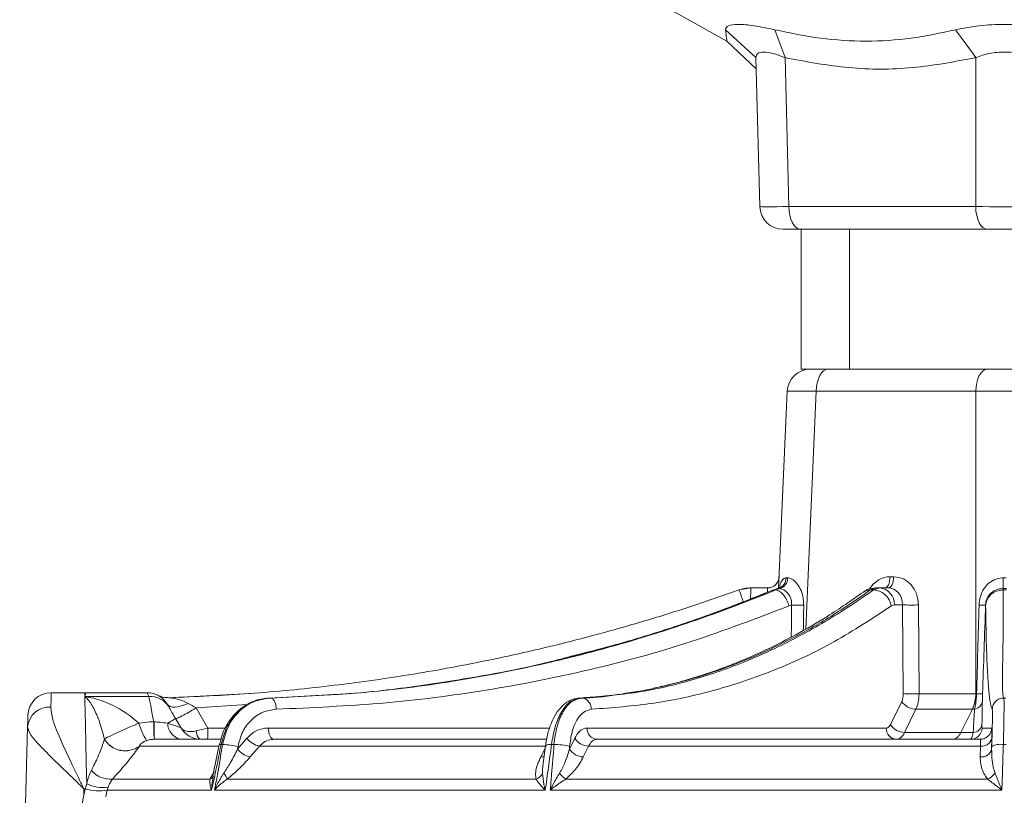
# Model space of a CAD drawing. Units: inches. Extents: x -1845 to 295, y -12420 to -10906.
# Drawn here: x -1141 to -1056, y -11664 to -11598 of the extents above; entities that cross this region are included whole.
import ezdxf

# ---------------------------------------------------------------- set-up
doc = ezdxf.new("R2010")
doc.units = ezdxf.units.IN
doc.header["$MEASUREMENT"] = 0

msp = doc.modelspace()

# ---------------------------------------------------------------- linework, layer by layer
at = {"color": 7, "linetype": 'Continuous', "lineweight": 15}
for p, q in [((-1098.5136, -11589.3093), (-1079.875, -11599.7083)), ((-1075.7669, -11598.7375), (-1074.8853, -11601.128)), ((-1079.8781, -11599.7066), (-1077.359, -11602.0971)), ((-1077.0494, -11613.9235), (-1077.3844, -11601.128)), ((-1074.8853, -11601.128), (-1074.5502, -11613.9235)), ((-1058.4975, -11613.9235), (-1058.4975, -11601.128)), ((-1074.5502, -11613.9235), (-1058.4975, -11613.9235)), ((-1073.5506, -11615.8712), (-1075.05, -11615.8712)), ((-1057.4978, -11615.8712), (-1073.5506, -11615.8712)), ((-1073.4984, -11615.8712), (-1073.4984, -11627.8712)), ((-1069.3507, -11615.8712), (-1069.3507, -11627.8712)), ((-1054.4989, -11615.8712), (-1057.4978, -11615.8712)), ((-1073.4984, -11627.8712), (-1072.6954, -11627.8712)), ((-1072.6954, -11627.8712), (-1071.1968, -11627.8712)), ((-1071.1968, -11627.8712), (-1057.4969, -11627.8712)), ((-1057.4969, -11627.8712), (-1054.4998, -11627.8712)), ((-1075.4313, -11646.683), (-1074.6935, -11629.784)), ((-1058.496, -11629.784), (-1072.1958, -11629.784)), ((-1058.496, -11655.7572), (-1058.496, -11629.784)), ((-1065.8506, -11645.7148), (-1065.5367, -11645.7148)), ((-1078.8232, -11646.846), (-1078.8237, -11646.846)), ((-1078.8232, -11646.846), (-1077.814, -11646.6712)), ((-1077.814, -11646.6712), (-1076.3881, -11646.6712)), ((-1075.8422, -11646.846), (-1076.0148, -11646.9179)), ((-1075.4901, -11646.7323), (-1075.8422, -11646.846)), ((-1075.6883, -11646.846), (-1075.8422, -11646.846)), ((-1075.6883, -11646.846), (-1075.3359, -11646.7323)), ((-1067.0415, -11646.6712), (-1067.5441, -11646.846)), ((-1067.2774, -11646.846), (-1067.5441, -11646.846)), ((-1067.2774, -11646.846), (-1066.7708, -11646.6712)), ((-1067.0415, -11646.6712), (-1066.7708, -11646.6712)), ((-1066.7708, -11646.6712), (-1066.0363, -11646.6712)), ((-1056.1526, -11646.7323), (-1056.1523, -11646.846)), ((-1055.8444, -11646.846), (-1056.1523, -11646.846)), ((-1074.3154, -11648.142), (-1074.5262, -11648.2063)), ((-1065.4858, -11648.1188), (-1065.7431, -11648.2063)), ((-1064.7831, -11648.1188), (-1065.4858, -11648.1188)), ((-1064.7239, -11655.7485), (-1064.7831, -11648.1188)), ((-1063.4269, -11648.1276), (-1063.3678, -11655.7572)), ((-1057.6478, -11648.2063), (-1057.6498, -11648.142)), ((-1137.9453, -11655.6712), (-1135.0514, -11655.6712)), ((-1134.9984, -11655.6712), (-1129.6897, -11655.6712)), ((-1134.9984, -11655.7637), (-1134.9984, -11655.6712)), ((-1134.9984, -11655.6719), (-1134.9984, -11655.8419)), ((-1134.9984, -11655.9949), (-1134.9984, -11655.9872)), ((-1134.9984, -11655.9872), (-1129.5438, -11655.9872)), ((-1134.9984, -11656.0261), (-1134.9984, -11655.9949)), ((-1120.8015, -11655.7301), (-1127.8287, -11656.0986)), ((-1119.1793, -11656.1275), (-1119.2877, -11656.1688)), ((-1119.1012, -11656.1275), (-1119.1793, -11656.1275)), ((-1092.3857, -11656.1275), (-1092.5209, -11656.1275)), ((-1087.4119, -11655.5317), (-1088.7771, -11655.752)), ((-1063.3678, -11655.7572), (-1058.496, -11655.7572)), ((-1058.479, -11655.7574), (-1058.4251, -11655.7585)), ((-1055.9203, -11656.1275), (-1056.0764, -11656.1275)), ((-1125.4744, -11656.9817), (-1124.4788, -11658.7061)), ((-1065.8246, -11658.4132), (-1064.8542, -11656.412)), ((-1127.2526, -11657.8924), (-1126.8029, -11658.6712)), ((-1063.644, -11657.0842), (-1064.6144, -11659.0854)), ((-1058.7879, -11657.0842), (-1063.644, -11657.0842)), ((-1059.7716, -11659.0854), (-1058.7709, -11657.0842)), ((-1140.6476, -11684.4629), (-1139.9705, -11658.6089)), ((-1129.1256, -11658.1599), (-1129.0992, -11658.1622)), ((-1091.8909, -11658.7061), (-1066.18, -11658.7061)), ((-1057.9576, -11658.7061), (-1057.1177, -11658.7061)), ((-1121.923, -11660.5138), (-1121.1267, -11659.5848)), ((-1093.408, -11660.5138), (-1092.9576, -11659.5848)), ((-1064.6144, -11659.0854), (-1059.7716, -11659.0854)), ((-1057.1114, -11659.5848), (-1057.1276, -11660.5138)), ((-1133.3701, -11659.6465), (-1133.3632, -11659.6427)), ((-1130.3601, -11660.257), (-1130.3627, -11660.2608)), ((-1129.0757, -11659.6712), (-1129.1011, -11659.6713)), ((-1129.0757, -11659.6712), (-1123.403, -11659.6712)), ((-1123.4937, -11660.134), (-1123.9853, -11662.5305)), ((-1123.2195, -11660.1274), (-1123.3441, -11660.1274)), ((-1121.8872, -11660.2922), (-1121.923, -11660.5138)), ((-1120.0399, -11660.257), (-1120.8362, -11661.186)), ((-1095.389, -11660.257), (-1120.0399, -11660.257)), ((-1118.801, -11659.6712), (-1095.3657, -11659.6712)), ((-1095.4624, -11660.1949), (-1095.7, -11661.9369)), ((-1095.4524, -11660.1964), (-1095.4531, -11660.2017)), ((-1094.7366, -11660.1274), (-1094.9524, -11660.1274)), ((-1093.3914, -11660.2922), (-1093.408, -11660.5138)), ((-1091.7646, -11660.257), (-1092.2149, -11661.186)), ((-1058.0909, -11660.257), (-1091.7646, -11660.257)), ((-1091.0343, -11659.6712), (-1058.1169, -11659.6712)), ((-1058.1072, -11661.186), (-1058.0909, -11660.257)), ((-1057.1276, -11660.5138), (-1057.1206, -11660.2922)), ((-1055.8738, -11660.1274), (-1056.123, -11660.1274)), ((-1123.9853, -11662.5305), (-1124.0769, -11662.9768)), ((-1135.0303, -11663.9341), (-1134.8873, -11663.5046)), ((-1133.0552, -11663.7912), (-1133.12, -11664.0489)), ((-1132.6721, -11663.0969), (-1124.2949, -11663.0969)), ((-1122.8227, -11663.0969), (-1096.2794, -11663.0969)), ((-1093.7294, -11663.0969), (-1057.4706, -11663.0969)), ((-1135.131, -11663.9347), (-1135.1453, -11664.4814)), ((-1135.1453, -11664.4814), (-1135.0304, -11663.9347)), ((-1135.0304, -11663.9347), (-1135.131, -11663.9347)), ((-1135.0304, -11663.9347), (-1135.0303, -11663.9341)), ((-1133.1202, -11664.0497), (-1133.2375, -11664.6052)), ((-1133.12, -11664.0489), (-1133.1202, -11664.0497)), ((-1124.1554, -11664.0489), (-1133.12, -11664.0489)), ((-1095.4926, -11664.0489), (-1123.9064, -11664.0489)), ((-1056.2473, -11664.0489), (-1095.0613, -11664.0489))]:
    msp.add_line(p, q, dxfattribs=at)
at = {"color": 8, "linetype": 'Continuous', "lineweight": 15}
for p, q in [((-1072.1958, -11629.784), (-1073.0866, -11650.1851)), ((-1114.2018, -11655.8608), (-1119.1793, -11656.1275)), ((-1121.1104, -11656.6868), (-1125.4743, -11656.9817)), ((-1124.4788, -11658.7061), (-1122.9579, -11658.7061)), ((-1119.2855, -11658.7061), (-1095.1046, -11658.7061)), ((-1123.5544, -11660.257), (-1130.3601, -11660.257)), ((-1095.8676, -11661.186), (-1095.5003, -11660.4731))]:
    msp.add_line(p, q, dxfattribs=at)
at = {"color": 7, "linetype": 'Continuous', "lineweight": 15, "flags": 128}
for points in [[(-1079.9917, -11598.7375), (-1078.688, -11599.9327), (-1077.3844, -11601.128)], [(-1060.2231, -11598.7375), (-1059.3603, -11599.9327), (-1058.4975, -11601.128)], [(-1073.5506, -11615.8712), (-1073.7424, -11615.834), (-1073.9272, -11615.7239), (-1074.0979, -11615.545), (-1074.2484, -11615.3038), (-1074.3728, -11615.0094), (-1074.4667, -11614.6727), (-1074.5266, -11614.3062), (-1074.5502, -11613.9235)], [(-1057.4978, -11615.8712), (-1057.6897, -11615.834), (-1057.8745, -11615.7239), (-1058.0452, -11615.545), (-1058.1956, -11615.3038), (-1058.3201, -11615.0094), (-1058.414, -11614.6727), (-1058.4739, -11614.3062), (-1058.4975, -11613.9235)], [(-1072.1958, -11629.784), (-1072.1694, -11629.4064), (-1072.1076, -11629.0458), (-1072.0128, -11628.7151), (-1071.8883, -11628.4265), (-1071.7387, -11628.1903), (-1071.5694, -11628.0152), (-1071.3865, -11627.9075), (-1071.1968, -11627.8712)], [(-1058.496, -11629.784), (-1058.4696, -11629.4064), (-1058.4078, -11629.0458), (-1058.3129, -11628.7151), (-1058.1884, -11628.4265), (-1058.0388, -11628.1903), (-1057.8695, -11628.0152), (-1057.6867, -11627.9075), (-1057.4969, -11627.8712)], [(-1065.8506, -11645.7148), (-1065.8638, -11645.9036), (-1065.8947, -11646.0839), (-1065.9421, -11646.2492), (-1066.0044, -11646.3936), (-1066.0792, -11646.5116), (-1066.1639, -11646.5992), (-1066.2553, -11646.653), (-1066.3501, -11646.6712)], [(-1065.5367, -11645.7148), (-1065.55, -11645.9036), (-1065.5808, -11646.0839), (-1065.6283, -11646.2492), (-1065.6905, -11646.3936), (-1065.7653, -11646.5116), (-1065.85, -11646.5992), (-1065.9414, -11646.653), (-1066.0363, -11646.6712)], [(-1137.9453, -11655.6712), (-1137.9482, -11655.8113), (-1137.957, -11656.2277), (-1137.9712, -11656.9087)], [(-1134.8873, -11663.5046), (-1134.9257, -11661.6705), (-1134.961, -11659.9853), (-1134.9919, -11658.5116), (-1135.0172, -11657.3044), (-1135.036, -11656.4085), (-1135.0475, -11655.8572), (-1135.0514, -11655.6712)], [(-1129.5438, -11655.9872), (-1129.6246, -11655.812), (-1129.6734, -11655.7065), (-1129.6897, -11655.6712)], [(-1129.1256, -11658.1599), (-1129.2229, -11657.6545), (-1129.3126, -11657.1885), (-1129.3918, -11656.7768), (-1129.4581, -11656.4324), (-1129.5093, -11656.1664), (-1129.5438, -11655.9872)], [(-1127.9577, -11656.6712), (-1127.8609, -11656.7805), (-1127.7163, -11656.8573), (-1127.5283, -11656.8996), (-1127.3022, -11656.906), (-1127.0447, -11656.8763), (-1126.7633, -11656.8115), (-1126.4661, -11656.7133), (-1126.162, -11656.5848)], [(-1127.9577, -11656.6712), (-1127.9414, -11656.6994), (-1127.8926, -11656.7839), (-1127.8117, -11656.924)], [(-1127.8117, -11656.924), (-1127.7749, -11656.9878), (-1127.7195, -11657.0837), (-1127.6477, -11657.2081), (-1127.5618, -11657.3568), (-1127.465, -11657.5244), (-1127.3607, -11657.7051), (-1127.2526, -11657.8924)], [(-1139.9705, -11658.6089), (-1139.9563, -11658.0641), (-1139.9476, -11657.7309), (-1139.9446, -11657.6188)], [(-1127.2526, -11657.8924), (-1127.2639, -11657.8989), (-1127.2976, -11657.9184), (-1127.3533, -11657.9505), (-1127.4303, -11657.995), (-1127.5276, -11658.0511), (-1127.6439, -11658.1183), (-1127.7776, -11658.1955), (-1127.9271, -11658.2818)], [(-1127.9271, -11658.2818), (-1127.5409, -11658.4156), (-1127.2263, -11658.5246), (-1126.9937, -11658.6051), (-1126.851, -11658.6545), (-1126.8029, -11658.6712)], [(-1118.801, -11659.6712), (-1118.8935, -11659.6528), (-1118.9826, -11659.5984), (-1119.065, -11659.5099), (-1119.1378, -11659.3905), (-1119.1981, -11659.2448), (-1119.2439, -11659.0779), (-1119.2734, -11658.8961), (-1119.2855, -11658.7061)], [(-1125.0709, -11659.6712), (-1125.1404, -11659.6583), (-1125.208, -11659.6198), (-1125.2722, -11659.5568), (-1125.3311, -11659.4709), (-1125.3833, -11659.3644), (-1125.4274, -11659.2399), (-1125.4623, -11659.1007), (-1125.487, -11658.9504)]]:
    msp.add_lwpolyline(points, dxfattribs=at)
at = {"color": 8, "linetype": 'Continuous', "lineweight": 15, "flags": 128}
msp.add_lwpolyline([(-1095.8676, -11661.186), (-1095.7134, -11661.1724), (-1095.5867, -11661.1375)], dxfattribs=at)
at = {"color": 7, "linetype": 'Continuous', "lineweight": 15}
for centre, radius, start, end in [((-1075.05, -11613.8712), 2, 181.5, 270), ((-1072.6954, -11629.8712), 2, 90, 177.5), ((-1076.3881, -11645.6712), 1, 270, 357.5), ((-1075.7591, -11645.7983), 0.972, 286.06424, 359.721615), ((-1075.6203, -11645.8124), 0.9629, 287.178028, 0.557804), ((-1069.7253, -11645.9088), 13.5977, 356.527808, 0.445666), ((-1077.8145, -11649.6712), 3, 98.332565, 109.657933), ((-1077.8145, -11649.6712), 3, 90, 98.332565), ((-1066.8814, -11648.0635), 1.3967, 357.728903, 85.456915), ((-1073.6015, -11628.5025), 19.6525, 267.918085, 270.949419), ((-1064.0173, -11634.4796), 13.6608, 266.786481, 272.476958), ((-1057.9933, -11644.6333), 3.5255, 266.520443, 275.5913), ((-1137.9453, -11657.6712), 2, 90, 178.5), ((-1135.0514, -11657.6712), 2, 88.479838, 90), ((-1129.6897, -11657.6712), 2, 30, 90), ((-1129.4545, -11657.8918), 1.9067, 30.502904, 92.682276), ((-1127.8889, -11654.0995), 2, 243.243131, 271.69704), ((-1063.9582, -11642.1148), 13.6552, 266.785321, 272.478118), ((-1061.6916, -11655.7498), 3.1956, 335.318158, 359.86649), ((-1058.2276, -11652.4035), 3.3609, 266.632044, 275.402917), ((-1138.097, -11658.7865), 1.882, 86.168154, 174.584615), ((-1063.633, -11655.6387), 1.4455, 212.33974, 269.560194), ((-1058.724, -11656.2907), 0.8048, 278.677676, 351.203165), ((-1124.2443, -11656.4808), 6.4171, 196.411538, 210.970351), ((-1018.3186, -11657.1199), 110.812, 180.537724, 181.319356), ((-1101.0641, -11658.4806), 28.0369, 179.349384, 182.433857), ((-1126.4932, -11658.2876), 1.4339, 179.768334, 254.786167), ((-1125.0709, -11657.6712), 2, 210, 270), ((-1138.1488, -11658.9417), 13.672, 356.941634, 0.987638), ((-1090.9605, -11658.743), 0.9311, 177.728905, 265.456912), ((-1065.2496, -11658.743), 0.9311, 177.728839, 265.456978), ((-1064.6033, -11657.6399), 1.4455, 212.339698, 269.560236), ((-1058.9569, -11658.6713), 0.9999, 270.004276, 358.004626), ((-1058.7679, -11658.2698), 0.8201, 274.239705, 349.848834), ((-1119.647, -11658.4071), 1.8911, 218.515402, 258.009866), ((-1091.7354, -11658.8103), 1.447, 212.360134, 268.841625), ((-1058.1169, -11658.6717), 0.9995, 269.998084, 293.956502), ((-1057.9772, -11659.3728), 0.8914, 262.673593, 346.244868), ((-1131.5912, -11658.6066), 2.0605, 210.311485, 306.601047), ((-1131.5856, -11658.6004), 2.0606, 210.386042, 306.494999), ((-1123.2634, -11665.9484), 5.8212, 76.325314, 89.568141), ((-1094.55, -11664.1759), 4.0528, 73.388437, 92.638996), ((-1056.3988, -11661.5592), 1.4581, 79.093714, 119.670664), ((-1120.4434, -11659.3363), 1.8909, 218.513711, 258.013097), ((-1092.1857, -11659.7393), 1.447, 212.360013, 268.844416), ((-1057.9935, -11660.3018), 0.8915, 262.670014, 346.244212), ((-1132.8429, -11660.9454), 2.1583, 220.388202, 274.538103), ((-1124.9627, -11663.9274), 2.2956, 21.210331, 36.052987), ((-1096.6495, -11662.1312), 1.0342, 290.973071, 334.501708), ((-1092.1189, -11660.9361), 2.695, 217.491951, 233.300929), ((-1058.136, -11661.6502), 1.5924, 294.69948, 324.433051), ((-1133.443, -11660.2708), 3.5416, 245.932173, 276.28648), ((-1133.8186, -11659.7259), 4.3798, 253.937309, 279.176121), ((-1133.8188, -11659.7268), 4.3782, 253.936702, 279.184744)]:
    msp.add_arc(centre, radius, start, end, dxfattribs=at)
at = {"color": 8, "linetype": 'Continuous', "lineweight": 15}
for centre, radius, start, end in [((-1062.8438, -11647.5248), 14.9945, 176.736385, 180.263164), ((-1058.1171, -11658.6712), 1, 293.956001, 358.002968), ((-1123.3966, -11660.3121), 0.192, 74.135765, 114.609381), ((-1095.1173, -11660.7783), 0.6715, 75.78564, 119.937397), ((-1124.5714, -11662.531), 0.6299, 296.045352, 335.087676)]:
    msp.add_arc(centre, radius, start, end, dxfattribs=at)
at = {"color": 7, "linetype": 'Continuous', "lineweight": 15}
for centre, major_axis, ratio, start_param, end_param in [((-1072.049, -11613.8712), (5.0003, 0.0524), 0.0060431, 3.1416876, 4.1884895), ((-1055.9984, -11613.8712), (5, 0), 0.0120892, 4.188988, 5.2357899), ((-1069.6925, -11629.8712), (5.001, -0.0872), 0.0100634, 2.0952303, 3.141329), ((-1055.9984, -11629.8712), (5, 0), 0.0201405, 1.047747, 2.0938457), ((-1065.593, -11648.2148), (0.2231, 2.4926), 0.8644173, 4.8245106, 6.3604004), ((-1066.0925, -11648.1712), (0.2287, 1.4868), 0.8671514, 4.8798846, 6.4157743), ((-1055.9984, -11567.4892), (4.9992, 176.2595), 0.0005034, 4.1878897, 4.2370662), ((-1054.9991, -11567.5241), (5.9991, 176.2586), 0.0005942, 4.1881813, 4.2373578), ((-1065.2399, -11655.7049), (-0.0411, 0.9998), 0.5144761, 3.9058217, 4.6475866), ((-1064.3832, -11655.67), (-0.0407, 1.9999), 0.507402, 3.9166558, 4.6584207), ((-1055.9984, -11648.3434), (3.4147, 7.2093), 0.5066227, 3.3703154, 3.3742298), ((-1055.2913, -11649.7576), (5.9185, 6.4835), 0.576518, 3.6260389, 3.6288362), ((-1125.0709, -11657.6712), (1.7321, 1), 0.5194724, 3.1415927, 4.1887902), ((-1124.4936, -11658.6712), (2.0208, 0.4998), 0.0179741, 4.1939806, 4.7152347), ((-1066.2102, -11657.7061), (-0.0411, 0.9998), 0.5144761, 3.1204235, 3.9058217), ((-1065.3536, -11657.6712), (-0.0407, 1.9999), 0.507402, 3.1312576, 3.9166558)]:
    msp.add_ellipse(centre, major_axis=major_axis, ratio=ratio, start_param=start_param, end_param=end_param, dxfattribs=at)
at = {"color": 8, "linetype": 'Continuous', "lineweight": 15}
for centre, major_axis, ratio, start_param, end_param in [((-1065.9035, -11648.2148), (0.2102, 2.4934), 0.8646141, 0.0727653, 1.0174701), ((-1076.4972, -11648.1712), (0.1092, 1.5), 0.0115736, 5.6006686, 6.2840276), ((-1067.4534, -11567.5241), (4.7912, 176.2586), 0.0297886, 2.0466575, 2.0644258), ((-1066.9688, -11567.4892), (5.2763, 176.2595), 0.0248238, 2.0468765, 2.0608666)]:
    msp.add_ellipse(centre, major_axis=major_axis, ratio=ratio, start_param=start_param, end_param=end_param, dxfattribs=at)
at = {"color": 7, "linetype": 'Continuous', "lineweight": 15}
for points, knots in [([(-1079.9917, -11598.7375), (-1079.9518, -11598.6048), (-1079.8725, -11598.3404), (-1078.9863, -11598.2346), (-1077.6193, -11598.3415), (-1076.385, -11598.6053), (-1075.7669, -11598.7375)], [0, 0, 0, 0, 0.2511418, 0.50067, 0.7499791, 1, 1, 1, 1]), ([(-1060.2231, -11598.7375), (-1059.5626, -11598.6048), (-1058.2457, -11598.3404), (-1055.9929, -11598.2346), (-1053.744, -11598.3415), (-1052.431, -11598.6053), (-1051.7736, -11598.7375)], [0, 0, 0, 0, 0.2511418, 0.50067, 0.7499789, 1, 1, 1, 1]), ([(-1079.8783, -11599.7052), (-1079.8782, -11599.7056), (-1079.8681, -11599.7885), (-1079.9029, -11599.5138), (-1079.9619, -11598.9973), (-1079.9917, -11598.7375)], [0, 0, 0, 0, 0.0027309, 0.4983484, 1, 1, 1, 1]), ([(-1075.7669, -11598.7375), (-1074.4548, -11599.0107), (-1071.8478, -11599.5534), (-1067.9181, -11599.7836), (-1064.0268, -11599.5495), (-1061.4961, -11599.0092), (-1060.2231, -11598.7375)], [0, 0, 0, 0, 0.252351, 0.5013642, 0.7491736, 1, 1, 1, 1]), ([(-1074.8853, -11601.128), (-1075.2453, -11600.9916), (-1075.957, -11600.7221), (-1076.7737, -11600.6068), (-1077.3022, -11600.7209), (-1077.3568, -11600.9911), (-1077.3844, -11601.128)], [0, 0, 0, 0, 0.2525529, 0.4993397, 0.74633, 1, 1, 1, 1]), ([(-1058.4975, -11601.128), (-1060.3037, -11601.4708), (-1063.9036, -11602.154), (-1069.4329, -11602.1568), (-1073.0604, -11601.4723), (-1074.8853, -11601.128)], [0, 0, 0, 0, 0.3335203, 0.6647172, 1, 1, 1, 1]), ([(-1053.4992, -11601.128), (-1053.8866, -11600.9916), (-1054.6525, -11600.7221), (-1055.9951, -11600.6068), (-1057.3402, -11600.7209), (-1058.1083, -11600.9911), (-1058.4975, -11601.128)], [0, 0, 0, 0, 0.252553, 0.4993398, 0.7463262, 1, 1, 1, 1]), ([(-1074.7871, -11645.803), (-1074.7662, -11645.8032), (-1074.7245, -11645.8035), (-1074.6798, -11645.8032), (-1074.6574, -11645.803)], [0, 0, 0, 0, 0.4999958, 1, 1, 1, 1]), ([(-1074.6574, -11645.803), (-1074.6055, -11645.8072), (-1074.426, -11645.8216), (-1074.0878, -11646.0246), (-1073.7751, -11646.3941), (-1073.5175, -11646.8516), (-1073.3128, -11647.4043), (-1073.2883, -11647.9004), (-1073.2758, -11648.1522)], [0, 0, 0, 0, 0.0832475, 0.2874949, 0.4831884, 0.5748788, 0.7841297, 1, 1, 1, 1]), ([(-1058.2072, -11648.1522), (-1058.1822, -11647.9004), (-1058.1328, -11647.4043), (-1057.8724, -11646.8462), (-1057.5272, -11646.3853), (-1057.0837, -11646.0158), (-1056.5486, -11645.82), (-1056.2194, -11645.8067), (-1056.128, -11645.803)], [0, 0, 0, 0, 0.21586921, 0.42512282, 0.5219478, 0.71737697, 0.92150592, 1, 1, 1, 1]), ([(-1127.8287, -11656.0986), (-1125.5152, -11655.9999), (-1120.9158, -11655.8036), (-1114.0335, -11655.131), (-1107.2907, -11654.1985), (-1101.0554, -11653.0599), (-1095.7678, -11651.8875), (-1091.1925, -11650.7282), (-1087.0049, -11649.5427), (-1082.8372, -11648.2456), (-1080.145, -11647.3069), (-1078.8232, -11646.846)], [0, 0, 0, 0, 0.1387181, 0.2757898, 0.4141079, 0.5464362, 0.6554234, 0.738537, 0.8291861, 0.9161397, 1, 1, 1, 1]), ([(-1119.1012, -11656.1275), (-1116.3473, -11655.9998), (-1110.9098, -11655.7477), (-1102.8846, -11654.6803), (-1096.0726, -11653.3423), (-1090.688, -11651.9786), (-1086.6454, -11650.8041), (-1082.9232, -11649.5917), (-1079.2528, -11648.2769), (-1076.8641, -11647.318), (-1075.6883, -11646.846)], [0, 0, 0, 0, 0.18520531, 0.36568193, 0.5462771, 0.65369372, 0.73976931, 0.82910712, 0.91588158, 1, 1, 1, 1]), ([(-1076.0241, -11646.8965), (-1077.8101, -11647.6069), (-1081.142, -11648.9322), (-1085.8678, -11650.5147), (-1089.9086, -11651.7043), (-1092.4681, -11652.3933), (-1093.6812, -11652.6777), (-1093.7748, -11652.6996)], [0, 0, 0, 0, 0.3074131, 0.5735123, 0.799053, 0.9844867, 1, 1, 1, 1]), ([(-1067.5441, -11646.846), (-1068.6743, -11647.6251), (-1070.9088, -11649.1653), (-1074.5611, -11651.2057), (-1078.2087, -11652.8899), (-1081.9088, -11654.2291), (-1085.4221, -11655.1873), (-1088.9896, -11655.8635), (-1091.3424, -11656.0394), (-1092.5209, -11656.1275)], [0, 0, 0, 0, 0.1409443, 0.2786531, 0.4427184, 0.5768914, 0.7169955, 0.8582348, 1, 1, 1, 1]), ([(-1092.3857, -11656.1275), (-1090.7718, -11655.9998), (-1087.5851, -11655.7477), (-1082.946, -11654.6803), (-1079.0259, -11653.3423), (-1075.9317, -11651.9786), (-1073.6075, -11650.8041), (-1071.4639, -11649.5917), (-1069.3453, -11648.2769), (-1067.9595, -11647.318), (-1067.2774, -11646.846)], [0, 0, 0, 0, 0.18520538, 0.36568196, 0.54627709, 0.65369373, 0.73976931, 0.82910717, 0.91588158, 1, 1, 1, 1]), ([(-1075.6883, -11646.846), (-1075.587, -11646.8669), (-1075.3844, -11646.9085), (-1075.0465, -11647.2209), (-1074.7355, -11647.6681), (-1074.596, -11648.0269), (-1074.5262, -11648.2063)], [0, 0, 0, 0, 0.2499994, 0.5000004, 0.7499993, 1, 1, 1, 1]), ([(-1075.3008, -11646.5754), (-1075.3029, -11646.5801), (-1075.3081, -11646.5916), (-1075.4451, -11646.7172), (-1075.5475, -11646.7235), (-1075.5948, -11646.7263)], [0, 0, 0, 0, 0.2717119, 0.6637374, 1, 1, 1, 1]), ([(-1075.3359, -11646.7323), (-1075.3623, -11646.7324), (-1075.4151, -11646.7327), (-1075.4651, -11646.7324), (-1075.4901, -11646.7323)], [0, 0, 0, 0, 0.5000003, 1, 1, 1, 1]), ([(-1074.3154, -11648.142), (-1074.3122, -11648.0052), (-1074.3087, -11647.8514), (-1074.3823, -11647.5625), (-1074.48, -11647.3515), (-1074.6793, -11647.0789), (-1074.9207, -11646.8587), (-1075.1677, -11646.7428), (-1075.2978, -11646.7347), (-1075.3359, -11646.7323)], [0, 0, 0, 0, 0.1772644, 0.1994375, 0.3979226, 0.4884959, 0.6896871, 0.9092258, 1, 1, 1, 1]), ([(-1067.0446, -11646.703), (-1067.1924, -11646.7024), (-1067.5565, -11646.7007), (-1067.9464, -11646.8614), (-1068.1301, -11647.027), (-1068.1573, -11647.0515)], [0, 0, 0, 0, 0.3681323, 0.9066278, 1, 1, 1, 1]), ([(-1067.2774, -11646.846), (-1067.1085, -11646.8669), (-1066.7705, -11646.9085), (-1066.2945, -11647.2209), (-1065.9138, -11647.6681), (-1065.8, -11648.0269), (-1065.7431, -11648.2063)], [0, 0, 0, 0, 0.2499995, 0.5000004, 0.7499994, 1, 1, 1, 1]), ([(-1056.1526, -11646.7323), (-1056.2183, -11646.7344), (-1056.4528, -11646.7419), (-1056.8307, -11646.8537), (-1057.155, -11647.0735), (-1057.4051, -11647.3482), (-1057.5758, -11647.6579), (-1057.6414, -11647.964), (-1057.6485, -11648.1158), (-1057.6498, -11648.142)], [0, 0, 0, 0, 0.0855776, 0.3051062, 0.5062484, 0.6019415, 0.8003848, 0.9656084, 1, 1, 1, 1]), ([(-1056.1523, -11646.846), (-1056.3437, -11646.8669), (-1056.7264, -11646.9085), (-1057.2131, -11647.2209), (-1057.5615, -11647.6681), (-1057.619, -11648.0269), (-1057.6478, -11648.2063)], [0, 0, 0, 0, 0.2499995, 0.5000005, 0.7499991, 1, 1, 1, 1]), ([(-1056.1523, -11646.846), (-1056.1446, -11647.6251), (-1056.1292, -11649.1653), (-1056.1485, -11651.2057), (-1056.1788, -11652.8899), (-1056.2045, -11654.2291), (-1056.2075, -11655.1873), (-1056.1779, -11655.8635), (-1056.1103, -11656.0394), (-1056.0764, -11656.1275)], [0, 0, 0, 0, 0.1409443, 0.2786531, 0.4427185, 0.5768915, 0.7169955, 0.858235, 1, 1, 1, 1]), ([(-1068.1494, -11647.0301), (-1069.1779, -11647.7428), (-1071.0899, -11649.0678), (-1073.7986, -11650.6342), (-1076.0949, -11651.8095), (-1077.9919, -11652.667), (-1079.6239, -11653.3299), (-1081.2525, -11653.9271), (-1083.0298, -11654.4961), (-1084.712, -11654.9666), (-1085.7835, -11655.193), (-1086.1989, -11655.2808)], [0, 0, 0, 0, 0.177084, 0.3292257, 0.4568963, 0.5603753, 0.6431295, 0.7251744, 0.8271296, 0.9329686, 1, 1, 1, 1]), ([(-1074.5262, -11648.2063), (-1077.3204, -11649.2781), (-1082.9652, -11651.4434), (-1091.6845, -11653.8066), (-1100.5336, -11655.546), (-1109.5085, -11656.6875), (-1115.5405, -11656.9562), (-1118.5964, -11657.0923)], [0, 0, 0, 0, 0.19719, 0.3983697, 0.5981126, 0.7963915, 1, 1, 1, 1]), ([(-1065.7431, -11648.2063), (-1067.3671, -11649.2781), (-1070.648, -11651.4434), (-1075.7353, -11653.8066), (-1080.9116, -11655.546), (-1086.1739, -11656.6875), (-1089.7205, -11656.9562), (-1091.5174, -11657.0923)], [0, 0, 0, 0, 0.19719, 0.3983697, 0.5981127, 0.7963915, 1, 1, 1, 1]), ([(-1057.0757, -11657.0923), (-1057.132, -11656.956), (-1057.2431, -11656.6869), (-1057.3827, -11655.5438), (-1057.4992, -11653.8042), (-1057.5914, -11651.4413), (-1057.6291, -11649.2775), (-1057.6478, -11648.2063)], [0, 0, 0, 0, 0.2037019, 0.4021714, 0.6019346, 0.8029336, 1, 1, 1, 1]), ([(-1093.638, -11652.6405), (-1094.0021, -11652.7393), (-1096.299, -11653.3622), (-1100.6746, -11654.2121), (-1106.7511, -11655.1794), (-1111.3002, -11655.7164), (-1113.785, -11655.8401), (-1114.2018, -11655.8608)], [0, 0, 0, 0, 0.0538595, 0.3397852, 0.63835, 0.9393344, 1, 1, 1, 1]), ([(-1134.9984, -11655.9949), (-1134.6808, -11656.0606), (-1133.8136, -11656.2402), (-1132.4925, -11656.7962), (-1131.2676, -11657.5477), (-1130.6268, -11658.0988), (-1130.4, -11658.2939)], [0, 0, 0, 0, 0.2003048, 0.5469172, 0.839616, 1, 1, 1, 1]), ([(-1133.3701, -11659.6465), (-1133.4753, -11659.2468), (-1133.7094, -11658.3579), (-1134.166, -11657.2002), (-1134.6144, -11656.4097), (-1134.9012, -11656.1232), (-1134.9984, -11656.0261)], [0, 0, 0, 0, 0.2326193, 0.5173296, 0.8364712, 1, 1, 1, 1]), ([(-1128.7893, -11655.8853), (-1128.6358, -11655.9509), (-1128.3289, -11656.082), (-1127.9954, -11656.093), (-1127.8286, -11656.0986)], [0, 0, 0, 0, 0.4999976, 1, 1, 1, 1]), ([(-1127.8287, -11656.0986), (-1127.8287, -11656.0986), (-1127.8287, -11656.0986), (-1127.8145, -11656.1002), (-1127.736, -11656.1114), (-1127.3554, -11656.1729), (-1126.7808, -11656.2889), (-1126.3208, -11656.5088), (-1126.162, -11656.5848)], [0, 0, 0, 0, 0.0000297, 0.0342183, 0.0817256, 0.2076514, 0.7263535, 1, 1, 1, 1]), ([(-1119.1851, -11656.1438), (-1119.485, -11656.1654), (-1120.1306, -11656.2119), (-1121.0702, -11656.6091), (-1121.9499, -11657.2397), (-1122.6736, -11658.0905), (-1123.2127, -11659.0716), (-1123.3847, -11659.7946), (-1123.467, -11660.1401)], [0, 0, 0, 0, 0.1480744, 0.3188044, 0.4904777, 0.6645188, 0.8396394, 1, 1, 1, 1]), ([(-1119.1793, -11656.1275), (-1119.6621, -11656.1957), (-1120.6279, -11656.3321), (-1121.9007, -11657.2292), (-1122.8955, -11658.5142), (-1123.1949, -11659.5908), (-1123.3441, -11660.1274)], [0, 0, 0, 0, 0.250394, 0.5007946, 0.7511549, 1, 1, 1, 1]), ([(-1123.2195, -11660.1274), (-1123.0819, -11659.5872), (-1122.8068, -11658.5066), (-1121.827, -11657.221), (-1120.5598, -11656.3298), (-1119.5861, -11656.1947), (-1119.1012, -11656.1275)], [0, 0, 0, 0, 0.2505297, 0.5010846, 0.7515317, 1, 1, 1, 1]), ([(-1119.1012, -11656.1275), (-1119.0387, -11656.1419), (-1118.9137, -11656.1707), (-1118.7511, -11656.3922), (-1118.6317, -11656.7099), (-1118.6082, -11656.9648), (-1118.5964, -11657.0923)], [0, 0, 0, 0, 0.24999995, 0.50000015, 0.75000229, 1, 1, 1, 1]), ([(-1092.5542, -11656.1472), (-1092.7564, -11656.1681), (-1093.1954, -11656.2133), (-1093.7986, -11656.5776), (-1094.3529, -11657.1356), (-1094.8327, -11657.9132), (-1095.197, -11658.8893), (-1095.4027, -11659.6854), (-1095.4379, -11660.1384), (-1095.4429, -11660.2034)], [0, 0, 0, 0, 0.1253568, 0.27211236, 0.42940587, 0.60387836, 0.78723916, 0.96949001, 1, 1, 1, 1]), ([(-1092.5209, -11656.1275), (-1092.7964, -11656.1957), (-1093.3472, -11656.3321), (-1094.0849, -11657.2292), (-1094.671, -11658.5142), (-1094.8588, -11659.5908), (-1094.9524, -11660.1274)], [0, 0, 0, 0, 0.2503934, 0.5007951, 0.7511549, 1, 1, 1, 1]), ([(-1094.7366, -11660.1274), (-1094.6646, -11659.5872), (-1094.5207, -11658.5066), (-1093.9668, -11657.221), (-1093.2379, -11656.3298), (-1092.669, -11656.1947), (-1092.3857, -11656.1275)], [0, 0, 0, 0, 0.2505301, 0.5010846, 0.7515324, 1, 1, 1, 1]), ([(-1089.1196, -11655.8072), (-1089.3377, -11655.8437), (-1090.5783, -11656.0512), (-1091.8238, -11656.1337), (-1092.8504, -11656.2018)], [0, 0, 0, 0, 0.17575075, 1, 1, 1, 1]), ([(-1092.5209, -11656.1275), (-1092.638, -11656.1294), (-1092.7556, -11656.1314), (-1092.8484, -11656.201), (-1092.8488, -11656.2014)], [0, 0, 0, 0, 0.9953193, 1, 1, 1, 1]), ([(-1092.3857, -11656.1275), (-1092.2757, -11656.1419), (-1092.0557, -11656.1707), (-1091.7737, -11656.3922), (-1091.5704, -11656.7099), (-1091.5351, -11656.9648), (-1091.5174, -11657.0923)], [0, 0, 0, 0, 0.2499995, 0.500001, 0.7500022, 1, 1, 1, 1]), ([(-1058.479, -11655.7574), (-1058.4958, -11655.9953), (-1058.5307, -11656.4921), (-1058.6887, -11656.8813), (-1058.7709, -11657.0841)], [0, 0, 0, 0, 0.4789227, 1, 1, 1, 1]), ([(-1058.6026, -11657.0862), (-1058.5836, -11657.0097), (-1058.5295, -11656.7915), (-1058.457, -11656.3453), (-1058.4358, -11655.9555), (-1058.4251, -11655.7585)], [0, 0, 0, 0, 0.2109446, 0.6012633, 1, 1, 1, 1]), ([(-1057.9112, -11655.7494), (-1057.9144, -11655.8482), (-1057.9208, -11656.0457), (-1057.9262, -11656.2681), (-1057.9281, -11656.3755), (-1057.9287, -11656.4137)], [0, 0, 0, 0, 0.3923804, 0.7839625, 1, 1, 1, 1]), ([(-1056.0764, -11656.1275), (-1056.2045, -11656.1419), (-1056.4607, -11656.1707), (-1056.7863, -11656.3922), (-1057.0191, -11656.7099), (-1057.0568, -11656.9648), (-1057.0757, -11657.0923)], [0, 0, 0, 0, 0.25, 0.4999996, 0.7500021, 1, 1, 1, 1]), ([(-1056.0764, -11656.1275), (-1056.0706, -11656.1957), (-1056.0589, -11656.3321), (-1056.0638, -11657.2292), (-1056.0842, -11658.5142), (-1056.1101, -11659.5908), (-1056.123, -11660.1274)], [0, 0, 0, 0, 0.2503937, 0.5007952, 0.751155, 1, 1, 1, 1]), ([(-1137.9712, -11656.9087), (-1137.9326, -11657.2454), (-1137.8372, -11658.0764), (-1137.1394, -11659.7166), (-1136.2666, -11661.5843), (-1135.6188, -11662.9159), (-1135.2385, -11663.7094), (-1135.1547, -11663.8851), (-1135.1339, -11663.9288), (-1135.131, -11663.9347)], [0, 0, 0, 0, 0.2009559, 0.49606, 0.7128857, 0.9372118, 0.9844323, 0.9978762, 1, 1, 1, 1]), ([(-1125.4744, -11656.9817), (-1125.7015, -11657.1115), (-1126.1558, -11657.3711), (-1126.7358, -11657.6852), (-1127.1481, -11657.8936), (-1127.2102, -11657.9059), (-1127.2412, -11657.9121)], [0, 0, 0, 0, 0.24999921, 0.49999924, 0.74999956, 1, 1, 1, 1]), ([(-1126.162, -11656.5848), (-1125.9343, -11656.7169), (-1125.7067, -11656.8491), (-1125.4743, -11656.9819), (-1125.4743, -11656.9819)], [0, 0, 0, 0, 0.9999252, 1, 1, 1, 1]), ([(-1057.9287, -11656.4137), (-1057.9331, -11656.6958), (-1057.9434, -11657.356), (-1057.9543, -11658.0289), (-1057.9606, -11658.4143)], [0, 0, 0, 0, 0.42721435, 1, 1, 1, 1]), ([(-1118.5964, -11657.0923), (-1118.985, -11657.1461), (-1119.7652, -11657.2542), (-1120.7787, -11657.9671), (-1121.5606, -11658.9957), (-1121.7784, -11659.8601), (-1121.8872, -11660.2922)], [0, 0, 0, 0, 0.2484629, 0.4988995, 0.7494527, 1, 1, 1, 1]), ([(-1091.5174, -11657.0923), (-1091.7451, -11657.1461), (-1092.2024, -11657.2542), (-1092.785, -11657.9671), (-1093.2249, -11658.9957), (-1093.3359, -11659.8601), (-1093.3914, -11660.2922)], [0, 0, 0, 0, 0.2484636, 0.4988991, 0.7494524, 1, 1, 1, 1]), ([(-1058.6026, -11657.0862), (-1058.6589, -11657.0852), (-1058.7153, -11657.0841), (-1058.7709, -11657.0841), (-1058.7709, -11657.0841)], [0, 0, 0, 0, 0.99968897, 1, 1, 1, 1]), ([(-1058.7072, -11659.0877), (-1058.6897, -11658.7025), (-1058.659, -11658.0308), (-1058.6195, -11657.3686), (-1058.6026, -11657.0862)], [0, 0, 0, 0, 0.5735257, 1, 1, 1, 1]), ([(-1057.1206, -11660.2922), (-1057.1079, -11659.8629), (-1057.0825, -11659.0017), (-1057.0625, -11657.9737), (-1057.0579, -11657.256), (-1057.0697, -11657.1469), (-1057.0757, -11657.0923)], [0, 0, 0, 0, 0.248863, 0.499221, 0.7496115, 1, 1, 1, 1]), ([(-1135.131, -11663.9347), (-1135.1352, -11663.9305), (-1135.1508, -11663.9149), (-1135.181, -11663.8848), (-1135.2353, -11663.8306), (-1135.3332, -11663.7331), (-1135.524, -11663.544), (-1135.7296, -11663.3416), (-1136.1381, -11662.9418), (-1137.0442, -11662.0636), (-1138.1692, -11660.9854), (-1139.1223, -11659.9958), (-1139.7974, -11659.2119), (-1139.9068, -11658.831), (-1139.9705, -11658.6089)], [0, 0, 0, 0, 0.0018077, 0.0066655, 0.0129245, 0.0250676, 0.0486558, 0.0947185, 0.1134846, 0.2251297, 0.4911638, 0.6368687, 0.7882734, 1, 1, 1, 1]), ([(-1133.3632, -11659.6427), (-1133.3236, -11659.6212), (-1133.1189, -11659.5096), (-1132.6116, -11659.26), (-1131.7256, -11658.8595), (-1130.9532, -11658.5243), (-1130.499, -11658.3351), (-1130.4, -11658.2939)], [0, 0, 0, 0, 0.0708657, 0.3666828, 0.6397634, 0.921547, 1, 1, 1, 1]), ([(-1130.4, -11658.2939), (-1130.3938, -11658.2926), (-1130.0971, -11658.2308), (-1129.6713, -11658.173), (-1129.25, -11658.1628), (-1129.1256, -11658.1599)], [0, 0, 0, 0, 0.0149043, 0.7091113, 1, 1, 1, 1]), ([(-1129.0992, -11658.1622), (-1128.9268, -11658.1785), (-1128.5135, -11658.2177), (-1128.143, -11658.2582), (-1127.9271, -11658.2818)], [0, 0, 0, 0, 0.4172128, 1, 1, 1, 1]), ([(-1121.1267, -11659.5848), (-1120.9017, -11659.3704), (-1120.4517, -11658.9417), (-1119.773, -11658.726), (-1119.3829, -11658.7101), (-1119.2855, -11658.7061)], [0, 0, 0, 0, 0.4287275, 0.8574388, 1, 1, 1, 1]), ([(-1092.9576, -11659.5848), (-1092.8294, -11659.3704), (-1092.573, -11658.9417), (-1092.1776, -11658.726), (-1091.9482, -11658.7101), (-1091.8909, -11658.7061)], [0, 0, 0, 0, 0.4287289, 0.8574412, 1, 1, 1, 1]), ([(-1057.9606, -11658.4143), (-1057.9615, -11658.4927), (-1057.9632, -11658.6432), (-1057.9604, -11658.7023), (-1057.958, -11658.7055), (-1057.9576, -11658.7061)], [0, 0, 0, 0, 0.4718016, 0.9069182, 1, 1, 1, 1]), ([(-1057.1177, -11658.7061), (-1057.113, -11658.7394), (-1057.1036, -11658.806), (-1057.1052, -11659.2052), (-1057.1101, -11659.5093), (-1057.1114, -11659.5848)], [0, 0, 0, 0, 0.4291977, 0.8584153, 1, 1, 1, 1]), ([(-1059.7716, -11659.0854), (-1059.8205, -11659.1728), (-1059.9183, -11659.3475), (-1060.0938, -11659.5293), (-1060.2822, -11659.649), (-1060.4132, -11659.6638), (-1060.4787, -11659.6712)], [0, 0, 0, 0, 0.2499991, 0.5000003, 0.7499995, 1, 1, 1, 1]), ([(-1059.7716, -11659.0854), (-1059.7716, -11659.0854), (-1059.6062, -11659.0854), (-1059.259, -11659.0869), (-1058.8949, -11659.0874), (-1058.7072, -11659.0877)], [0, 0, 0, 0, 0.0000507, 0.4846551, 1, 1, 1, 1]), ([(-1058.9568, -11659.6712), (-1058.9493, -11659.6701), (-1058.9068, -11659.6636), (-1058.8183, -11659.5433), (-1058.7454, -11659.2442), (-1058.7072, -11659.0877)], [0, 0, 0, 0, 0.0924775, 0.5253522, 1, 1, 1, 1]), ([(-1134.4868, -11662.3439), (-1134.2917, -11661.9512), (-1133.8634, -11661.0893), (-1133.5425, -11660.2202), (-1133.4052, -11659.7633), (-1133.3701, -11659.6465)], [0, 0, 0, 0, 0.38384079, 0.84251299, 1, 1, 1, 1]), ([(-1130.3627, -11660.2608), (-1130.4371, -11660.3663), (-1130.7378, -11660.7928), (-1131.4318, -11661.6963), (-1132.2755, -11662.649), (-1132.6721, -11663.0969)], [0, 0, 0, 0, 0.1483887, 0.5996339, 1, 1, 1, 1]), ([(-1129.7466, -11659.783), (-1129.772, -11659.7923), (-1129.8483, -11659.8199), (-1129.9607, -11659.873), (-1130.1166, -11659.966), (-1130.2636, -11660.0944), (-1130.3331, -11660.1953), (-1130.3554, -11660.2464), (-1130.3601, -11660.257)], [0, 0, 0, 0, 0.0580841, 0.1746431, 0.2807869, 0.5492587, 0.9064553, 1, 1, 1, 1]), ([(-1129.1011, -11659.6713), (-1129.1645, -11659.6735), (-1129.3829, -11659.681), (-1129.5956, -11659.7407), (-1129.7466, -11659.783)], [0, 0, 0, 0, 0.2901488, 1, 1, 1, 1]), ([(-1123.3441, -11660.1274), (-1123.472, -11660.7798), (-1123.729, -11662.0905), (-1124.0128, -11663.3942), (-1124.1554, -11664.0489)], [0, 0, 0, 0, 0.4978019, 1, 1, 1, 1]), ([(-1123.9064, -11664.0489), (-1123.8223, -11663.6003), (-1123.5781, -11662.297), (-1123.3615, -11660.9867), (-1123.2195, -11660.1274)], [0, 0, 0, 0, 0.3442212, 1, 1, 1, 1]), ([(-1118.801, -11659.6712), (-1118.8668, -11659.6738), (-1119.1302, -11659.6845), (-1119.5875, -11659.8281), (-1119.8891, -11660.1141), (-1120.0399, -11660.257)], [0, 0, 0, 0, 0.14265658, 0.57143524, 1, 1, 1, 1]), ([(-1094.9524, -11660.1274), (-1095.0383, -11660.7798), (-1095.2108, -11662.0905), (-1095.3984, -11663.3942), (-1095.4926, -11664.0489)], [0, 0, 0, 0, 0.4978022, 1, 1, 1, 1]), ([(-1095.0613, -11664.0489), (-1095.021, -11663.6003), (-1094.9036, -11662.297), (-1094.8027, -11660.9867), (-1094.7366, -11660.1274)], [0, 0, 0, 0, 0.3442212, 1, 1, 1, 1]), ([(-1091.0343, -11659.6712), (-1091.0739, -11659.6738), (-1091.2327, -11659.6845), (-1091.5044, -11659.8281), (-1091.6779, -11660.1141), (-1091.7646, -11660.257)], [0, 0, 0, 0, 0.1426535, 0.571437, 1, 1, 1, 1]), ([(-1058.0909, -11660.257), (-1058.0904, -11660.2067), (-1058.0885, -11660.0039), (-1058.0933, -11659.7377), (-1058.109, -11659.6934), (-1058.1169, -11659.6712)], [0, 0, 0, 0, 0.1415141, 0.5706289, 1, 1, 1, 1]), ([(-1056.123, -11660.1274), (-1056.1438, -11660.7798), (-1056.1857, -11662.0905), (-1056.2267, -11663.3942), (-1056.2473, -11664.0489)], [0, 0, 0, 0, 0.497802, 1, 1, 1, 1]), ([(-1123.1068, -11662.5764), (-1122.9084, -11662.2738), (-1122.4662, -11661.5995), (-1122.1161, -11660.8996), (-1121.923, -11660.5138)], [0, 0, 0, 0, 0.4486664, 1, 1, 1, 1]), ([(-1120.8362, -11661.186), (-1121.1591, -11661.5477), (-1121.7573, -11662.2176), (-1122.487, -11662.8198), (-1122.8227, -11663.0969)], [0, 0, 0, 0, 0.53996355, 1, 1, 1, 1]), ([(-1096.2794, -11663.0969), (-1096.2994, -11662.9334), (-1096.3595, -11662.4424), (-1096.1534, -11661.7733), (-1095.9207, -11661.2951), (-1095.8676, -11661.186)], [0, 0, 0, 0, 0.2781317, 0.8352275, 1, 1, 1, 1]), ([(-1094.2572, -11662.5764), (-1094.0918, -11662.2738), (-1093.7233, -11661.5995), (-1093.5201, -11660.8996), (-1093.408, -11660.5138)], [0, 0, 0, 0, 0.4486664, 1, 1, 1, 1]), ([(-1092.2149, -11661.186), (-1092.4118, -11661.5477), (-1092.7763, -11662.2176), (-1093.4291, -11662.8198), (-1093.7294, -11663.0969)], [0, 0, 0, 0, 0.53996401, 1, 1, 1, 1]), ([(-1057.4706, -11663.0969), (-1057.5895, -11662.9334), (-1057.9468, -11662.4424), (-1058.0979, -11661.7733), (-1058.1055, -11661.2951), (-1058.1072, -11661.186)], [0, 0, 0, 0, 0.2781319, 0.835226, 1, 1, 1, 1]), ([(-1057.1276, -11660.5138), (-1057.122, -11661.0281), (-1057.1145, -11661.7296), (-1056.8983, -11662.398), (-1056.8406, -11662.5764)], [0, 0, 0, 0, 0.73307973, 1, 1, 1, 1]), ([(-1134.8873, -11663.5046), (-1134.8677, -11663.413), (-1134.7797, -11663.0026), (-1134.6149, -11662.6319), (-1134.4868, -11662.3439)], [0, 0, 0, 0, 0.2231201, 1, 1, 1, 1]), ([(-1123.9064, -11664.0489), (-1123.905, -11664.0455), (-1123.8354, -11663.8746), (-1123.6108, -11663.3661), (-1123.309, -11662.8933), (-1123.1068, -11662.5764)], [0, 0, 0, 0, 0.0065134, 0.3341344, 1, 1, 1, 1]), ([(-1095.716, -11662.5764), (-1095.6858, -11662.8933), (-1095.6407, -11663.3661), (-1095.5321, -11663.8746), (-1095.4933, -11664.0455), (-1095.4926, -11664.0489)], [0, 0, 0, 0, 0.6658656, 0.9934866, 1, 1, 1, 1]), ([(-1095.0613, -11664.0489), (-1095.0598, -11664.0455), (-1094.98, -11663.8746), (-1094.7313, -11663.3661), (-1094.4474, -11662.8933), (-1094.2572, -11662.5764)], [0, 0, 0, 0, 0.0065144, 0.3341336, 1, 1, 1, 1]), ([(-1056.8406, -11662.5764), (-1056.7133, -11662.8933), (-1056.5234, -11663.3661), (-1056.3171, -11663.8746), (-1056.2487, -11664.0455), (-1056.2473, -11664.0489)], [0, 0, 0, 0, 0.66586516, 0.99348636, 1, 1, 1, 1]), ([(-1132.6721, -11663.0969), (-1132.7918, -11663.2617), (-1132.9432, -11663.47), (-1133.0358, -11663.7356), (-1133.0552, -11663.7912)], [0, 0, 0, 0, 0.7907777, 1, 1, 1, 1]), ([(-1124.1554, -11664.0489), (-1124.1561, -11664.047), (-1124.2024, -11663.9326), (-1124.3212, -11663.5941), (-1124.3054, -11663.2964), (-1124.2949, -11663.0969)], [0, 0, 0, 0, 0.00544865, 0.33344547, 1, 1, 1, 1]), ([(-1122.8227, -11663.0969), (-1123.0965, -11663.2964), (-1123.505, -11663.5941), (-1123.8105, -11663.9325), (-1123.9049, -11664.047), (-1123.9064, -11664.0489)], [0, 0, 0, 0, 0.6665554, 0.9945526, 1, 1, 1, 1]), ([(-1095.4926, -11664.0489), (-1095.4943, -11664.047), (-1095.6021, -11663.9325), (-1095.9158, -11663.5941), (-1096.1335, -11663.2964), (-1096.2794, -11663.0969)], [0, 0, 0, 0, 0.0054474, 0.3334446, 1, 1, 1, 1]), ([(-1093.7294, -11663.0969), (-1094.0395, -11663.2964), (-1094.5021, -11663.5941), (-1094.9235, -11663.9326), (-1095.0591, -11664.047), (-1095.0613, -11664.0489)], [0, 0, 0, 0, 0.66655453, 0.99455135, 1, 1, 1, 1]), ([(-1056.2473, -11664.0489), (-1056.2496, -11664.047), (-1056.3902, -11663.9325), (-1056.8145, -11663.5941), (-1057.2073, -11663.2964), (-1057.4706, -11663.0969)], [0, 0, 0, 0, 0.0054482, 0.3334459, 1, 1, 1, 1]), ([(-1140.6476, -11684.4629), (-1140.6469, -11684.5227), (-1140.6455, -11684.6534), (-1140.6058, -11684.7142), (-1140.5375, -11684.7007), (-1140.4705, -11684.6333), (-1140.3311, -11684.4276), (-1140.1997, -11684.178), (-1139.9648, -11683.6749), (-1139.4786, -11682.5072), (-1138.7758, -11680.4705), (-1137.6, -11676.5333), (-1136.2999, -11671.2103), (-1135.5305, -11666.7259), (-1135.1453, -11664.4814)], [0, 0, 0, 0, 0.0186658, 0.0407823, 0.0469984, 0.0680603, 0.074944, 0.1072637, 0.1163574, 0.1611594, 0.2839929, 0.3969356, 0.6981528, 1, 1, 1, 1])]:
    msp.add_open_spline(points, degree=3, knots=knots, dxfattribs=at)
at = {"color": 8, "linetype": 'Continuous', "lineweight": 15}
for points, knots in [([(-1075.3495, -11646.6223), (-1075.3411, -11646.5746), (-1075.3009, -11646.3453), (-1075.1822, -11646.0184), (-1074.9827, -11645.8198), (-1074.8296, -11645.8067), (-1074.7871, -11645.803)], [0, 0, 0, 0, 0.09682271, 0.46604408, 0.85170186, 1, 1, 1, 1]), ([(-1075.8422, -11646.846), (-1077.8079, -11647.6233), (-1081.6941, -11649.16), (-1087.6359, -11651.1101), (-1091.6321, -11652.1291), (-1093.638, -11652.6405)], [0, 0, 0, 0, 0.3376361, 0.6675215, 1, 1, 1, 1]), ([(-1078.8232, -11646.846), (-1078.8168, -11646.8667), (-1078.804, -11646.9079), (-1078.6937, -11647.2233), (-1078.5755, -11647.5582), (-1078.4933, -11647.789), (-1078.4741, -11647.8431)], [0, 0, 0, 0, 0.3025214, 0.6050447, 0.9075651, 1, 1, 1, 1]), ([(-1067.5441, -11646.846), (-1067.713, -11646.8571), (-1067.938, -11646.8718), (-1068.0934, -11647.0126), (-1068.1322, -11647.0477)], [0, 0, 0, 0, 0.75043589, 1, 1, 1, 1]), ([(-1095.6732, -11661.9395), (-1095.6808, -11661.9727), (-1095.7311, -11662.1914), (-1095.723, -11662.3997), (-1095.716, -11662.5764)], [0, 0, 0, 0, 0.15168347, 1, 1, 1, 1]), ([(-1124.2949, -11663.0969), (-1124.2222, -11662.937), (-1124.1363, -11662.7482), (-1123.9754, -11662.5335), (-1123.9507, -11662.5006)], [0, 0, 0, 0, 0.84644102, 1, 1, 1, 1]), ([(-1124.0208, -11662.9554), (-1124.0651, -11663.1483), (-1124.1452, -11663.4974), (-1124.1541, -11663.8746), (-1124.1553, -11664.0455), (-1124.1554, -11664.0489)], [0, 0, 0, 0, 0.5475933, 0.9911798, 1, 1, 1, 1])]:
    msp.add_open_spline(points, degree=3, knots=knots, dxfattribs=at)
at = {"color": 7, "linetype": 'Continuous', "lineweight": 15}
for points in [[(-1056.128, -11645.803), (-1056.0848, -11645.8032), (-1055.9984, -11645.8035), (-1055.9119, -11645.8032), (-1055.8687, -11645.803)], [(-1055.8442, -11646.7323), (-1055.8956, -11646.7324), (-1055.9984, -11646.7327), (-1056.1012, -11646.7324), (-1056.1526, -11646.7323)]]:
    msp.add_open_spline(points, degree=3, dxfattribs=at)

doc.saveas('drawing.dxf')
